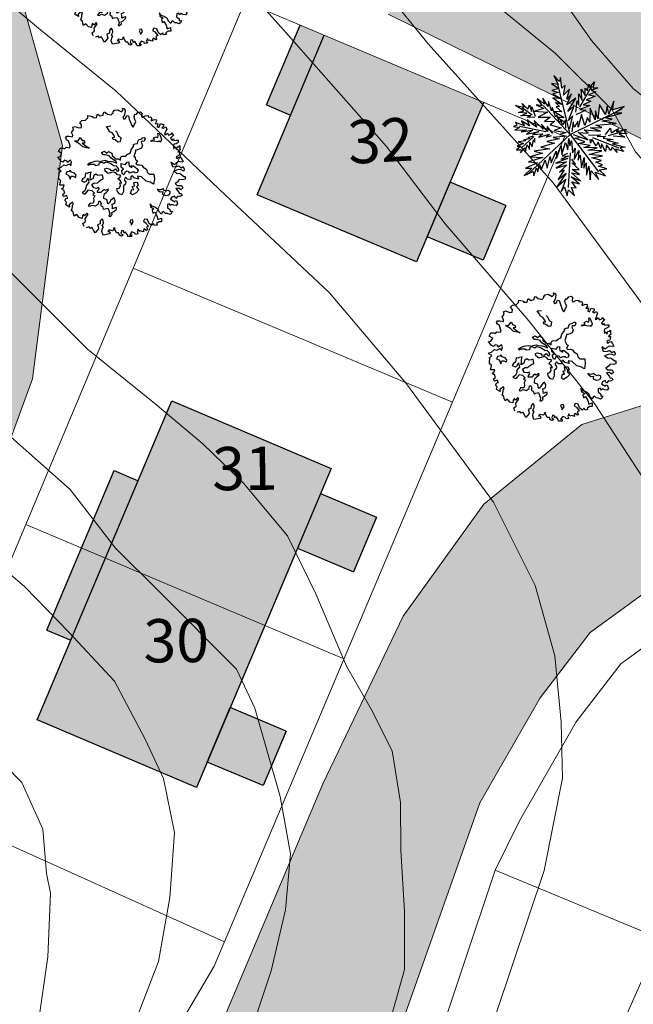
# Model space of a CAD drawing. Units: inches. Extents: x -1401 to 5536, y -232 to 249.
# Drawn here: x 5282 to 5303, y -1 to 33 of the extents above; entities that cross this region are included whole.
import ezdxf

# ---------------------------------------------------------------- set-up
doc = ezdxf.new("R2010")
doc.units = ezdxf.units.IN
doc.header["$MEASUREMENT"] = 0
for name, color, linetype in [('BLUE', 5, 'Continuous'), ('G1', 112, 'Continuous'), ('Text', 7, 'Continuous'), ('tree Ex.', 94, 'Continuous')]:
    doc.layers.add(name, color=color, linetype=linetype)
for name, color, linetype, lineweight in [('Builtup Area', 7, 'Continuous', 15), ('Builtup Area Hatch', 2, 'Continuous', 0), ('Contours', 252, 'Continuous', 20), ('Line', 7, 'Continuous', 20), ('Open Space', 61, 'Continuous', 20), ('Plot Line', 7, 'Continuous', 20), ('Road', 7, 'Continuous', 20), ('Road Hatch 1Layer4', 9, 'Continuous', 25)]:
    doc.layers.add(name, color=color, linetype=linetype, lineweight=lineweight)
doc.layers.get('0').off()
doc.styles.add('ATT', font='TXT')

# ---------------------------------------------------------------- blocks, each defined once
blk = doc.blocks.new('12PPLT15')
at = {"color": 0, "linetype": 'ByBlock'}
for p, q in [((0.013, -0.0012), (-0.0882, 0.4906)), ((0.1049, 0.2327), (0.218, 0.4157)), ((0.013, -0.0012), (-0.2114, 0.2607)), ((-0.3105, 0.1807), (-0.3944, 0.2454)), ((0.013, -0.0012), (0.4708, 0.2061)), ((-0.1975, 0.032), (-0.4236, 0.0866)), ((0.3437, -0.0201), (0.467, 0.0091)), ((-0.3042, -0.0061), (-0.4147, -0.1001)), ((0.013, -0.0012), (-0.3728, -0.3364)), ((0.013, -0.0012), (0.2446, -0.3326)), ((0.2053, -0.0328), (0.4288, -0.1319)), ((0.0058, -0.1586), (-0.0234, -0.4584))]:
    blk.add_line(p, q, dxfattribs=at)
for points in [[(0.0083, 0.0485), (0.0414, 0.1616), (0.002, 0.1222), (0.0566, 0.248), (-0.0005, 0.1997), (0.0731, 0.3128), (-0.0069, 0.2581), (0.035, 0.3522), (-0.0069, 0.3064), (0.021, 0.3941), (-0.0336, 0.342), (-0.0145, 0.4297), (-0.0463, 0.403), (-0.0526, 0.497), (-0.0628, 0.4614), (-0.1111, 0.516), (-0.0755, 0.436), (-0.1339, 0.4487), (-0.0717, 0.403), (-0.1339, 0.3877), (-0.0691, 0.3674), (-0.1263, 0.3585), (-0.0526, 0.3128), (-0.1263, 0.3229), (-0.0425, 0.2607), (-0.1047, 0.281), (-0.0717, 0.2454), (-0.1009, 0.2454), (-0.0526, 0.1997), (-0.12, 0.2035), (-0.0336, 0.1489), (-0.092, 0.1514), (-0.0399, 0.1133)], [(0.0693, 0.1908), (0.0833, 0.2899), (0.096, 0.2518), (0.0985, 0.3483), (0.1252, 0.2899), (0.1214, 0.3877), (0.1544, 0.3318), (0.157, 0.3966), (0.176, 0.3738), (0.19, 0.4297), (0.1989, 0.4068), (0.2383, 0.4487), (0.2243, 0.3966), (0.2662, 0.3941), (0.2091, 0.3738), (0.2472, 0.3611), (0.1824, 0.3382), (0.2446, 0.3229), (0.1608, 0.2963), (0.2027, 0.281), (0.1341, 0.2518), (0.1926, 0.2454), (0.1024, 0.2124), (0.1544, 0.2061), (0.0668, 0.1679)], [(-0.2889, 0.1578), (-0.3563, 0.1641), (-0.3232, 0.1768), (-0.4109, 0.1768), (-0.3563, 0.1972), (-0.4274, 0.2061), (-0.3817, 0.2188), (-0.4528, 0.2683), (-0.3791, 0.2518), (-0.3944, 0.2836), (-0.3461, 0.2327), (-0.3309, 0.2709), (-0.3169, 0.2124), (-0.3105, 0.2518), (-0.2851, 0.1705)], [(-0.0234, 0.0574), (-0.0234, 0.126), (-0.0501, 0.0866), (-0.0653, 0.126), (-0.0755, 0.1032), (-0.0984, 0.1743), (-0.1073, 0.1552), (-0.1365, 0.2391), (-0.1428, 0.2099), (-0.1657, 0.2937), (-0.1695, 0.248), (-0.214, 0.3229), (-0.2013, 0.2709), (-0.2622, 0.3191), (-0.2203, 0.2581), (-0.2724, 0.2683), (-0.2076, 0.2327), (-0.2889, 0.2124), (-0.1784, 0.1997), (-0.2597, 0.1616), (-0.153, 0.1578), (-0.2076, 0.1197), (-0.1174, 0.1197), (-0.1593, 0.0905), (-0.0653, 0.0612), (-0.1263, 0.0384), (-0.0209, 0.0193), (-0.078, 0.0028), (-0.0209, -0.0125), (-0.1365, -0.0201), (-0.0819, -0.0353), (-0.1911, -0.0544), (-0.1263, -0.0709), (-0.247, -0.1001), (-0.1695, -0.1166), (-0.3042, -0.1319), (-0.233, -0.1522), (-0.3436, -0.1814), (-0.233, -0.1903), (-0.3588, -0.2233), (-0.2788, -0.2361), (-0.3855, -0.278), (-0.3309, -0.278), (-0.4007, -0.339), (-0.3207, -0.3097), (-0.3169, -0.3453), (-0.2915, -0.278), (-0.2813, -0.3135), (-0.2622, -0.2488), (-0.247, -0.2907), (-0.214, -0.2132), (-0.1975, -0.2843), (-0.1695, -0.184), (-0.1619, -0.2386), (-0.1136, -0.1395), (-0.1136, -0.203), (-0.0691, -0.0938), (-0.0653, -0.1713), (-0.0298, -0.0684), (-0.0145, -0.1319), (-0.0005, -0.0353), (0.0058, -0.0976), (0.021, -0.0518), (0.0274, -0.1586), (0.0503, -0.1192), (0.0376, -0.217), (0.0833, -0.142), (0.0731, -0.2233), (0.0922, -0.1814), (0.0985, -0.2907), (0.1252, -0.203), (0.1189, -0.2945), (0.1405, -0.2488), (0.1405, -0.358), (0.1633, -0.2805), (0.1697, -0.3974), (0.1824, -0.3199), (0.2446, -0.3999), (0.2154, -0.3326), (0.3056, -0.3682), (0.251, -0.3135), (0.3183, -0.3097), (0.2472, -0.2843), (0.2827, -0.2716), (0.2243, -0.2488), (0.2739, -0.2361), (0.1926, -0.2094), (0.2866, -0.1941), (0.1697, -0.1776), (0.2802, -0.1522), (0.1608, -0.142), (0.2408, -0.123), (0.1252, -0.1166), (0.1824, -0.1001), (0.0795, -0.0811), (0.1379, -0.0684), (0.0503, -0.0328), (0.0896, -0.029)], [(0.0376, 0.0002), (0.1633, -0.0518), (0.0833, 0.0155), (0.1697, 0.0066), (0.1341, 0.0358), (0.2764, 0.0193), (0.19, 0.0511), (0.2891, 0.0511), (0.2383, 0.0714), (0.4149, 0.0803), (0.2891, 0.107), (0.3793, 0.1197), (0.3094, 0.1349), (0.467, 0.1679), (0.3958, 0.1705), (0.4898, 0.2264), (0.3895, 0.1997), (0.3996, 0.2747), (0.3539, 0.1641), (0.3412, 0.2327), (0.3247, 0.1616), (0.2764, 0.2518), (0.2573, 0.126), (0.2383, 0.1972), (0.2345, 0.1197), (0.1926, 0.2226), (0.1862, 0.0993), (0.1671, 0.1413), (0.1405, 0.0739), (0.1151, 0.1705), (0.0833, 0.0612), (0.0833, 0.1133), (0.0503, 0.0612), (0.0414, 0.1095), (0.0274, 0.0218)], [(-0.1365, 0.0155), (-0.1848, 0.0777), (-0.1848, 0.032), (-0.233, 0.0993), (-0.2203, 0.0549), (-0.2953, 0.1324), (-0.2788, 0.0739), (-0.3588, 0.1413), (-0.3372, 0.0866), (-0.4083, 0.1349), (-0.3817, 0.0905), (-0.4566, 0.1222), (-0.4465, 0.0968), (-0.4757, 0.0866), (-0.4236, 0.0777), (-0.4655, 0.0549), (-0.369, 0.0549), (-0.4109, 0.0384), (-0.3143, 0.0485), (-0.3664, 0.0155), (-0.2597, 0.0358), (-0.3143, 0.013), (-0.2241, 0.0155), (-0.2597, -0.0125), (-0.1657, 0.0091), (-0.1975, -0.0163), (-0.1492, -0.0036)], [(0.3183, -0.0099), (0.3641, 0.0422), (0.3666, 0.0002), (0.4314, 0.0358), (0.4149, 0.0091), (0.4987, 0.0295), (0.4835, 0.0028), (0.5063, -0.0099), (0.4352, -0.0099), (0.486, -0.0391), (0.3831, -0.029)], [(-0.3105, -0.0036), (-0.3563, -0.0163), (-0.3397, -0.0226), (-0.3944, -0.0328), (-0.3728, -0.0417), (-0.4401, -0.048), (-0.3944, -0.062), (-0.4503, -0.0836), (-0.421, -0.0874), (-0.4566, -0.1166), (-0.4147, -0.1166), (-0.4236, -0.142), (-0.3855, -0.1001), (-0.3791, -0.1319), (-0.3626, -0.0747), (-0.3436, -0.1166), (-0.3397, -0.0544), (-0.3207, -0.0938), (-0.308, -0.0353), (-0.2953, -0.0544), (-0.2953, -0.0201)], [(0.1697, -0.0125), (0.2739, -0.0125), (0.2446, -0.0264), (0.3183, -0.0264), (0.2955, -0.0417), (0.3831, -0.0582), (0.3285, -0.062), (0.425, -0.09), (0.3768, -0.0938), (0.4835, -0.1255), (0.4415, -0.1319), (0.4708, -0.1649), (0.3996, -0.142), (0.4123, -0.1713), (0.3704, -0.123), (0.3602, -0.1522), (0.3247, -0.1001), (0.312, -0.1586), (0.2802, -0.09), (0.2739, -0.1319), (0.251, -0.0747), (0.2345, -0.1065), (0.1989, -0.048), (0.1862, -0.0811), (0.1824, -0.0455)], [(-0.0171, -0.1649), (-0.0628, -0.1814), (-0.0107, -0.1878), (-0.078, -0.2094), (-0.0145, -0.2068), (-0.1238, -0.2449), (-0.0298, -0.2361), (-0.12, -0.2869), (-0.0272, -0.2615), (-0.092, -0.3224), (-0.0501, -0.3034), (-0.1073, -0.3847), (-0.0336, -0.3326), (-0.12, -0.4482), (-0.0399, -0.3847), (-0.0844, -0.4901), (-0.0526, -0.452), (-0.0336, -0.5295), (-0.0209, -0.4774), (0.0312, -0.5333), (0.0058, -0.4584), (0.0477, -0.4647), (0.0122, -0.4101), (0.0731, -0.4292), (0.0083, -0.3682), (0.0858, -0.4037), (0.0122, -0.3326), (0.0795, -0.3491), (0.0185, -0.3034), (0.0795, -0.3072), (0.0185, -0.2449), (0.0477, -0.2589), (0.0185, -0.2132)]]:
    blk.add_lwpolyline(points, dxfattribs=at)
at = {"color": 0, "linetype": 'ByBlock', "style": 'ATT'}
for tag, p, flags in [('ITEM', (-1, -3.75), 3), ('ROOM_NUMBER', (-1, -5.0833), 1)]:
    blk.add_attdef(tag, p, '', height=1, dxfattribs=dict(at, flags=flags))
blk = doc.blocks.new('TREE-2')
at = {"layer": 'G1'}
for p, q in [((4.981, 0.143), (5.142, 0.143)), ((5.069, 0.034), (4.981, 0.143)), ((4.981, -0.163), (5.069, 0.034)), ((5.142, 0.143), (5.214, 0.018)), ((5.214, 0.018), (5.251, -0.309)), ((6.142, -0.054), (6.231, 0.158)), ((6.231, 0.158), (6.412, 0.246)), ((6.412, 0.246), (6.557, 0.143)), ((6.557, 0.143), (6.557, 0.018)), ((6.557, 0.018), (6.593, -0.127)), ((6.682, -0.127), (6.842, 0.034)), ((6.842, 0.034), (7.055, 0.106)), ((7.055, 0.106), (7.091, 0.018)), ((7.091, 0.018), (7.179, 0.018)), ((7.179, 0.018), (7.288, 0.086)), ((7.288, 0.086), (7.397, -0.054)), ((3.654, -0.703), (3.674, -0.521)), ((3.674, -0.77), (3.654, -0.703)), ((3.674, -0.521), (3.783, -0.521)), ((3.783, -0.521), (3.96, -0.609)), ((3.96, -0.609), (4.281, -0.594)), ((4.281, -0.537), (4.369, -0.412)), ((4.281, -0.594), (4.281, -0.537)), ((4.354, -0.324), (4.405, -0.179)), ((4.369, -0.412), (4.354, -0.324)), ((4.405, -0.179), (4.639, -0.075)), ((4.639, -0.075), (4.981, -0.163)), ((5.251, -0.309), (5.194, -0.558)), ((5.194, -0.558), (5.302, -0.646)), ((5.302, -0.646), (5.411, -0.573)), ((5.411, -0.573), (5.448, -0.324)), ((5.448, -0.324), (5.588, -0.309)), ((5.588, -0.309), (5.712, -0.537)), ((5.712, -0.537), (6.039, -0.967)), ((6.018, -0.252), (6.039, -0.039)), ((6.127, -0.449), (6.018, -0.252)), ((6.039, -0.039), (6.142, -0.054)), ((6.267, -0.594), (6.127, -0.449)), ((6.163, -1.076), (6.267, -0.594)), ((6.593, -0.127), (6.682, -0.127)), ((7.397, -0.054), (7.376, -0.2)), ((7.376, -0.2), (7.449, -0.179)), ((7.449, -0.179), (7.646, -0.054)), ((7.646, -0.054), (7.77, -0.039)), ((7.807, -0.2), (7.755, -0.376)), ((7.755, -0.376), (7.952, -0.272)), ((7.77, -0.039), (7.807, -0.2)), ((7.952, -0.272), (7.967, -0.537)), ((7.967, -0.537), (8.113, -0.558)), ((8.113, -0.558), (8.149, -0.376)), ((8.149, -0.236), (8.346, -0.252)), ((8.149, -0.376), (8.149, -0.236)), ((8.346, -0.252), (8.398, -0.215)), ((8.434, -0.376), (8.346, -0.521)), ((8.346, -0.521), (8.486, -0.521)), ((8.398, -0.215), (8.434, -0.376)), ((8.486, -0.521), (8.631, -0.376)), ((8.631, -0.376), (8.74, -0.521)), ((8.74, -0.521), (8.704, -0.666)), ((8.704, -0.666), (8.704, -0.807)), ((9.17, -0.827), (9.222, -0.703)), ((9.222, -0.703), (9.274, -0.807)), ((2.171, -1.631), (2.44, -1.507)), ((2.44, -1.507), (2.565, -1.31)), ((2.529, -1.128), (2.923, -1.092)), ((2.565, -1.31), (2.529, -1.128)), ((2.923, -1.092), (2.938, -1.164)), ((2.938, -1.164), (3.208, -1.113)), ((3.192, -0.864), (3.244, -0.827)), ((3.208, -1.004), (3.192, -0.864)), ((3.208, -1.113), (3.208, -1.004)), ((3.244, -0.827), (3.26, -0.827)), ((3.26, -0.827), (3.457, -0.895)), ((3.457, -0.895), (3.674, -0.77)), ((4.139, -1.558), (4.461, -1.433)), ((6.039, -0.967), (6.163, -1.076)), ((7.916, -1.451), (8.078, -1.323)), ((8.023, -1.558), (7.916, -1.451)), ((8.078, -1.323), (8.239, -1.342)), ((8.166, -1.022), (8.258, -1.022)), ((8.239, -1.18), (8.166, -1.022)), ((8.239, -1.342), (8.239, -1.18)), ((8.258, -1.022), (8.382, -1.147)), ((8.382, -1.147), (8.544, -1.397)), ((8.544, -1.397), (8.526, -1.628)), ((8.704, -0.807), (8.683, -0.988)), ((8.683, -0.988), (8.813, -0.952)), ((8.813, -0.952), (8.88, -0.807)), ((8.88, -0.807), (9.01, -0.952)), ((9.01, -0.952), (9.17, -0.827)), ((9.31, -0.967), (9.222, -1.128)), ((9.222, -1.128), (9.383, -1.258)), ((9.274, -0.807), (9.398, -0.807)), ((9.398, -0.807), (9.31, -0.967)), ((9.383, -1.258), (9.456, -1.113)), ((9.456, -1.113), (9.507, -1.237)), ((9.507, -1.237), (9.668, -1.164)), ((9.741, -1.434), (9.595, -1.507)), ((9.595, -1.507), (9.595, -1.668)), ((9.668, -1.164), (9.829, -1.128)), ((9.865, -1.289), (9.741, -1.434)), ((9.829, -1.128), (9.865, -1.289)), ((10.026, -1.595), (10.062, -1.486)), ((10.062, -1.486), (10.119, -1.683)), ((1.616, -2.311), (1.777, -2.202)), ((1.777, -2.202), (2.083, -2.238)), ((2.062, -1.813), (2.171, -1.631)), ((2.243, -1.953), (2.062, -1.813)), ((2.083, -2.238), (2.28, -2.171)), ((2.28, -2.171), (2.243, -1.953)), ((4.3, -1.683), (4.139, -1.558)), ((4.498, -1.896), (4.3, -1.683)), ((4.711, -1.933), (4.498, -1.896)), ((4.909, -2.095), (4.711, -1.933)), ((4.836, -2.256), (4.979, -2.201)), ((4.909, -2.399), (4.836, -2.256)), ((4.909, -1.72), (5.053, -1.79)), ((4.979, -2.201), (4.909, -2.095)), ((5.053, -1.79), (5.251, -2.04)), ((5.251, -2.04), (5.446, -2.095)), ((5.446, -2.095), (5.482, -2.436)), ((6.558, -2.378), (6.664, -2.271)), ((6.664, -2.271), (6.826, -2.201)), ((6.826, -2.04), (6.844, -1.896)), ((6.826, -2.201), (6.826, -2.04)), ((6.844, -1.896), (7.094, -1.753)), ((7.079, -1.68), (7.222, -1.61)), ((7.094, -1.753), (7.079, -1.68)), ((7.094, -1.966), (7.079, -2.058)), ((7.079, -2.058), (7.13, -2.11)), ((7.292, -1.896), (7.094, -1.966)), ((7.13, -2.11), (7.237, -2.235)), ((7.222, -1.61), (7.31, -1.698)), ((7.237, -2.235), (7.222, -2.488)), ((7.31, -1.698), (7.292, -1.896)), ((7.791, -1.79), (7.828, -1.665)), ((8.041, -1.683), (7.791, -1.79)), ((7.828, -1.665), (8.023, -1.558)), ((8.291, -1.665), (8.041, -1.683)), ((8.434, -1.595), (8.291, -1.665)), ((8.526, -1.628), (8.434, -1.595)), ((9.595, -1.668), (9.668, -1.865)), ((9.668, -1.865), (9.741, -1.719)), ((9.741, -1.719), (9.886, -1.865)), ((9.886, -1.647), (10.026, -1.595)), ((9.886, -1.865), (9.886, -1.647)), ((10.062, -1.917), (10.047, -2.025)), ((10.047, -2.025), (10.187, -1.974)), ((10.171, -1.813), (10.062, -1.917)), ((10.207, -2.259), (10.098, -2.331)), ((10.119, -1.683), (10.171, -1.813)), ((10.187, -1.974), (10.207, -2.15)), ((10.207, -2.15), (10.207, -2.259)), ((1.367, -3.115), (1.528, -3.063)), ((1.528, -3.063), (1.813, -3.047)), ((1.725, -2.492), (1.616, -2.311)), ((1.632, -2.741), (1.725, -2.492)), ((1.792, -2.902), (1.632, -2.741)), ((1.813, -3.047), (1.792, -2.902)), ((2.295, -3.222), (2.402, -2.936)), ((2.402, -2.936), (2.6, -3.116)), ((5.071, -2.399), (4.909, -2.399)), ((5.321, -2.506), (5.071, -2.399)), ((5.482, -2.436), (5.321, -2.506)), ((6.487, -2.808), (6.539, -2.646)), ((6.487, -3.094), (6.487, -2.808)), ((6.539, -2.646), (6.612, -2.451)), ((6.612, -2.451), (6.558, -2.378)), ((6.969, -2.683), (6.826, -2.738)), ((6.826, -2.738), (6.844, -2.863)), ((6.844, -3.042), (6.826, -3.219)), ((6.844, -2.863), (6.844, -3.042)), ((7.079, -2.613), (6.969, -2.683)), ((7.222, -2.488), (7.079, -2.613)), ((9.741, -2.938), (9.938, -3.224)), ((10.047, -3.047), (9.741, -2.938)), ((10.098, -2.331), (10.01, -2.42)), ((10.01, -2.42), (10.098, -2.529)), ((10.15, -2.886), (10.047, -3.047)), ((10.098, -2.529), (10.207, -2.42)), ((10.295, -2.726), (10.15, -2.886)), ((10.207, -2.42), (10.316, -2.347)), ((10.207, -3.172), (10.404, -3.047)), ((10.581, -2.689), (10.295, -2.726)), ((10.316, -2.347), (10.492, -2.472)), ((10.404, -3.047), (10.638, -3.151)), ((10.492, -2.472), (10.653, -2.632)), ((10.653, -2.632), (10.581, -2.689)), ((10.638, -3.151), (10.762, -3.011)), ((10.762, -3.011), (10.887, -3.172)), ((1.31, -3.26), (1.367, -3.115)), ((1.419, -3.384), (1.31, -3.26)), ((1.595, -3.441), (1.419, -3.384)), ((1.756, -3.69), (1.595, -3.441)), ((1.829, -3.799), (1.756, -3.69)), ((1.792, -3.924), (1.829, -3.799)), ((2.046, -3.314), (2.295, -3.222)), ((2.493, -3.439), (2.046, -3.314)), ((2.78, -3.582), (2.493, -3.439)), ((2.6, -3.116), (2.743, -3.079)), ((2.85, -3.259), (2.67, -3.329)), ((2.67, -3.329), (3.03, -3.472)), ((2.743, -3.079), (2.85, -3.259)), ((3.066, -3.582), (2.78, -3.582)), ((3.03, -3.472), (3.316, -3.545)), ((3.316, -3.545), (3.066, -3.582)), ((4.321, -3.634), (4.498, -3.472)), ((4.516, -3.759), (4.321, -3.634)), ((4.498, -3.472), (4.714, -3.561)), ((4.641, -3.722), (4.516, -3.759)), ((4.964, -3.722), (4.641, -3.722)), ((4.714, -3.561), (4.821, -3.399)), ((4.821, -3.399), (5.089, -3.472)), ((5.144, -3.865), (4.964, -3.722)), ((5.089, -3.472), (5.162, -3.634)), ((5.162, -3.634), (5.412, -3.759)), ((5.412, -3.759), (5.467, -3.829)), ((5.467, -3.829), (5.68, -3.759)), ((5.68, -3.759), (5.896, -3.81)), ((5.842, -3.615), (5.915, -3.49)), ((5.896, -3.81), (5.842, -3.615)), ((5.915, -3.49), (6.201, -3.399)), ((6.201, -3.399), (6.308, -3.219)), ((6.308, -3.219), (6.487, -3.094)), ((6.36, -4.045), (6.448, -3.832)), ((6.448, -3.832), (6.558, -3.777)), ((6.558, -3.777), (6.591, -3.92)), ((6.826, -3.219), (6.951, -3.347)), ((6.951, -3.347), (7.005, -3.472)), ((7.005, -3.472), (7.185, -3.506)), ((7.185, -3.506), (7.112, -3.759)), ((7.112, -3.759), (7.237, -3.829)), ((7.237, -3.829), (7.435, -3.759)), ((7.435, -3.759), (7.615, -3.759)), ((7.615, -3.759), (7.74, -3.884)), ((9.938, -3.224), (10.207, -3.172)), ((10.456, -3.333), (10.135, -3.545)), ((10.135, -3.545), (10.456, -3.654)), ((10.674, -3.296), (10.456, -3.333)), ((10.456, -3.654), (10.638, -3.582)), ((10.638, -3.582), (11.011, -3.727)), ((10.887, -3.333), (10.674, -3.296)), ((10.887, -3.172), (10.887, -3.333)), ((11.011, -3.727), (11.099, -3.706)), ((11.099, -3.706), (11.156, -3.924)), ((1.041, -4.443), (1.098, -4.157)), ((1.346, -4.515), (1.041, -4.443)), ((1.098, -4.157), (1.331, -4.085)), ((1.274, -4.78), (1.346, -4.515)), ((1.331, -4.085), (1.455, -4.121)), ((1.455, -4.121), (1.528, -3.96)), ((1.528, -3.96), (1.792, -3.924)), ((3.514, -4.795), (3.694, -4.6)), ((3.694, -4.6), (3.874, -4.493)), ((3.874, -4.493), (3.98, -4.42)), ((3.98, -4.42), (4.212, -4.332)), ((4.212, -4.332), (4.483, -4.313)), ((4.516, -4.365), (4.34, -4.475)), ((4.34, -4.475), (4.355, -4.652)), ((4.483, -4.313), (4.535, -4.24)), ((4.733, -4.402), (4.516, -4.365)), ((4.535, -4.24), (4.751, -4.133)), ((4.839, -4.277), (4.733, -4.402)), ((4.751, -4.133), (4.928, -4.152)), ((5.144, -4.258), (4.839, -4.277)), ((4.928, -4.152), (5.232, -4.097)), ((5.375, -3.935), (5.144, -3.865)), ((5.43, -4.35), (5.144, -4.258)), ((5.232, -4.097), (5.412, -4.079)), ((5.592, -4.009), (5.375, -3.935)), ((5.412, -4.079), (5.68, -4.115)), ((5.555, -4.402), (5.43, -4.35)), ((5.717, -4.332), (5.555, -4.402)), ((5.68, -4.115), (5.592, -4.009)), ((5.592, -4.706), (5.698, -4.582)), ((5.698, -4.582), (5.86, -4.706)), ((5.86, -4.438), (5.717, -4.332)), ((5.967, -4.527), (5.86, -4.438)), ((5.985, -4.652), (5.967, -4.527)), ((6.018, -4.045), (6.36, -4.045)), ((6.091, -4.316), (6.018, -4.045)), ((6.305, -4.441), (6.091, -4.316)), ((6.198, -4.548), (6.305, -4.441)), ((6.286, -4.78), (6.198, -4.548)), ((6.591, -4.511), (6.484, -4.655)), ((6.591, -3.92), (6.664, -4.082)), ((6.789, -4.511), (6.591, -4.511)), ((6.664, -4.082), (6.914, -4.137)), ((6.826, -4.618), (6.789, -4.511)), ((6.826, -4.03), (6.987, -3.975)), ((6.914, -4.137), (6.826, -4.03)), ((7.021, -4.475), (6.826, -4.618)), ((6.987, -3.975), (7.289, -4.118)), ((7.219, -4.423), (7.021, -4.475)), ((7.273, -4.493), (7.219, -4.423)), ((7.417, -4.405), (7.273, -4.493)), ((7.289, -4.118), (7.432, -4.243)), ((7.432, -4.243), (7.417, -4.405)), ((7.74, -3.884), (8.044, -3.954)), ((8.044, -3.954), (8.151, -4.17)), ((8.151, -4.17), (8.331, -4.277)), ((8.331, -4.277), (8.705, -4.188)), ((8.705, -4.188), (8.849, -4.527)), ((8.849, -4.527), (8.885, -4.941)), ((10.653, -4.261), (10.492, -4.443)), ((10.492, -4.443), (10.674, -4.551)), ((10.726, -4.064), (10.653, -4.261)), ((10.674, -4.551), (11.011, -4.458)), ((10.959, -4.028), (10.726, -4.064)), ((11.156, -3.924), (10.959, -4.028)), ((11.011, -4.458), (11.156, -4.619)), ((1.113, -4.889), (1.274, -4.78)), ((1.346, -5.034), (1.113, -4.889)), ((1.419, -5.107), (1.346, -5.034)), ((1.595, -5.138), (1.419, -5.107)), ((1.543, -5.604), (1.725, -5.335)), ((1.668, -4.977), (1.595, -5.138)), ((1.886, -4.977), (1.668, -4.977)), ((1.725, -5.335), (1.901, -5.335)), ((1.953, -5.086), (1.886, -4.977)), ((1.901, -5.335), (2.135, -5.138)), ((2.135, -4.837), (1.953, -5.086)), ((2.259, -4.977), (2.135, -4.837)), ((2.135, -5.138), (2.259, -5.267)), ((2.259, -5.267), (2.259, -4.977)), ((3.587, -4.886), (3.514, -4.795)), ((3.675, -4.78), (3.587, -4.886)), ((3.998, -4.688), (3.675, -4.78)), ((3.944, -5.319), (3.746, -5.426)), ((3.944, -5.514), (3.944, -5.319)), ((4.142, -4.743), (3.998, -4.688)), ((4.355, -4.652), (4.142, -4.743)), ((4.337, -5.371), (4.193, -5.551)), ((4.516, -5.444), (4.337, -5.371)), ((4.693, -5.353), (4.516, -5.444)), ((4.821, -5.283), (4.693, -5.353)), ((4.891, -5.407), (4.821, -5.283)), ((4.894, -4.795), (5.001, -4.706)), ((4.964, -4.956), (4.894, -4.795)), ((5.232, -5.084), (4.964, -4.956)), ((5.001, -4.706), (5.269, -4.706)), ((5.467, -4.941), (5.232, -5.084)), ((5.269, -4.706), (5.394, -4.795)), ((5.394, -4.795), (5.592, -4.706)), ((5.628, -4.85), (5.467, -4.941)), ((5.842, -4.886), (5.628, -4.85)), ((5.967, -4.993), (5.842, -4.886)), ((5.86, -4.706), (5.985, -4.652)), ((6.165, -4.956), (5.967, -4.993)), ((6.091, -5.279), (6.201, -5.118)), ((6.326, -5.371), (6.091, -5.279)), ((6.253, -4.993), (6.165, -4.956)), ((6.201, -5.118), (6.253, -4.993)), ((6.448, -4.853), (6.286, -4.78)), ((6.451, -5.514), (6.326, -5.371)), ((6.484, -4.655), (6.448, -4.853)), ((6.631, -4.993), (6.576, -5.209)), ((6.576, -5.209), (6.737, -5.353)), ((6.826, -5.1), (6.631, -4.993)), ((6.737, -5.353), (6.774, -5.529)), ((7.06, -5.048), (6.826, -5.1)), ((7.112, -4.743), (7.024, -4.868)), ((7.024, -4.868), (7.06, -5.048)), ((7.292, -4.868), (7.112, -4.743)), ((7.633, -4.868), (7.292, -4.868)), ((7.362, -5.209), (7.593, -5.121)), ((7.468, -5.462), (7.362, -5.209)), ((7.828, -4.636), (7.508, -4.67)), ((7.508, -4.67), (7.633, -4.868)), ((7.593, -5.121), (7.755, -5.337)), ((7.755, -5.337), (7.648, -5.481)), ((8.258, -4.868), (7.828, -4.636)), ((8.58, -4.868), (8.258, -4.868)), ((8.885, -4.941), (8.58, -4.868)), ((9.366, -5.337), (9.26, -5.209)), ((9.26, -5.209), (9.366, -5.228)), ((9.366, -5.228), (9.528, -5.194)), ((9.546, -5.407), (9.366, -5.337)), ((9.528, -5.194), (9.689, -5.084)), ((9.759, -5.319), (9.546, -5.407)), ((9.689, -5.084), (9.726, -5.158)), ((9.726, -5.158), (9.958, -5.194)), ((9.759, -5.444), (9.759, -5.319)), ((9.958, -5.194), (10.082, -5.103)), ((10.082, -5.103), (10.244, -5.139)), ((10.244, -5.139), (10.28, -5.283)), ((10.28, -5.283), (10.244, -5.462)), ((10.871, -4.712), (10.638, -4.8)), ((10.638, -4.8), (10.902, -4.998)), ((10.959, -5.355), (10.85, -5.568)), ((11.047, -4.8), (10.871, -4.712)), ((10.902, -4.998), (11.032, -5.122)), ((11.12, -5.335), (10.959, -5.355)), ((11.032, -5.122), (11.156, -5.07)), ((11.156, -4.619), (11.047, -4.8)), ((11.265, -5.195), (11.12, -5.335)), ((11.156, -5.07), (11.265, -5.195)), ((1.346, -5.713), (1.543, -5.604)), ((1.435, -5.786), (1.346, -5.713)), ((1.632, -5.838), (1.435, -5.786)), ((1.492, -6.071), (1.528, -6.035)), ((1.543, -6.108), (1.492, -6.071)), ((1.528, -6.035), (1.632, -5.838)), ((1.595, -6.393), (1.543, -6.108)), ((2.082, -5.801), (2.064, -5.999)), ((2.064, -5.999), (2.277, -6.017)), ((2.259, -5.731), (2.082, -5.801)), ((2.314, -5.606), (2.259, -5.731)), ((2.277, -6.017), (2.493, -6.285)), ((2.457, -5.731), (2.314, -5.606)), ((2.688, -5.749), (2.457, -5.731)), ((2.493, -6.285), (2.512, -6.035)), ((2.512, -6.035), (2.655, -5.999)), ((2.655, -5.999), (2.868, -6.035)), ((2.868, -5.856), (2.688, -5.749)), ((2.868, -6.035), (2.868, -5.856)), ((3.441, -5.999), (3.371, -6.179)), ((3.566, -5.856), (3.441, -5.999)), ((3.691, -5.496), (3.514, -5.514)), ((3.514, -5.514), (3.566, -5.856)), ((3.621, -6.212), (3.764, -6.087)), ((3.746, -5.426), (3.691, -5.496)), ((3.764, -6.087), (3.8, -5.856)), ((3.8, -5.856), (3.962, -6.124)), ((3.962, -6.124), (3.834, -6.447)), ((3.977, -5.639), (3.944, -5.514)), ((4.032, -5.944), (3.977, -5.639)), ((4.212, -5.767), (4.032, -5.944)), ((4.193, -5.551), (4.212, -5.767)), ((4.23, -6.249), (4.391, -6.069)), ((4.391, -6.069), (4.605, -6.017)), ((4.605, -6.017), (4.693, -5.856)), ((4.693, -5.856), (4.821, -5.694)), ((4.821, -5.694), (4.964, -5.587)), ((4.964, -5.587), (4.891, -5.407)), ((6.216, -6.032), (6.36, -5.944)), ((6.308, -6.23), (6.216, -6.032)), ((6.308, -5.548), (6.451, -5.514)), ((6.414, -5.746), (6.308, -5.548)), ((6.36, -5.944), (6.414, -5.746)), ((6.774, -5.529), (6.649, -5.691)), ((6.649, -5.691), (6.701, -5.889)), ((6.701, -5.889), (6.774, -6.121)), ((6.774, -6.121), (6.701, -6.407)), ((7.325, -5.551), (7.468, -5.462)), ((7.505, -5.767), (7.325, -5.551)), ((7.344, -5.801), (7.505, -5.767)), ((7.344, -6.124), (7.344, -5.801)), ((7.523, -6.179), (7.344, -6.124)), ((7.755, -5.944), (7.523, -6.179)), ((7.648, -5.481), (7.718, -5.569)), ((7.718, -5.569), (7.898, -5.676)), ((7.898, -5.676), (7.755, -5.944)), ((9.796, -5.532), (9.759, -5.444)), ((9.833, -5.551), (9.796, -5.532)), ((10.064, -5.569), (9.833, -5.551)), ((10.244, -5.462), (10.064, -5.569)), ((10.492, -6.087), (10.347, -6.18)), ((10.529, -5.553), (10.477, -5.729)), ((10.477, -5.729), (10.85, -5.822)), ((10.581, -6.217), (10.492, -6.087)), ((10.705, -5.407), (10.529, -5.553)), ((10.674, -6.087), (10.581, -6.217)), ((10.835, -6.108), (10.674, -6.087)), ((10.85, -5.568), (10.705, -5.407)), ((10.762, -5.822), (10.938, -5.693)), ((10.85, -5.822), (10.762, -5.822)), ((11.032, -6.087), (10.835, -6.108)), ((10.938, -5.693), (11.099, -5.926)), ((11.099, -5.926), (11.032, -6.087)), ((1.616, -6.481), (1.595, -6.393)), ((1.725, -6.554), (1.616, -6.481)), ((1.829, -6.59), (1.725, -6.554)), ((1.829, -6.772), (1.829, -6.59)), ((1.829, -6.948), (1.829, -6.772)), ((2.171, -6.86), (1.829, -6.948)), ((2.15, -7.093), (2.171, -6.86)), ((3.371, -6.179), (3.621, -6.212)), ((3.834, -6.858), (3.675, -7.056)), ((3.834, -6.447), (3.87, -6.627)), ((3.87, -6.627), (3.834, -6.858)), ((3.977, -6.983), (4.105, -6.715)), ((4.105, -6.715), (4.355, -6.697)), ((4.443, -6.447), (4.23, -6.249)), ((4.355, -6.697), (4.605, -6.84)), ((4.678, -6.429), (4.443, -6.447)), ((4.605, -6.84), (4.516, -6.983)), ((4.803, -6.322), (4.678, -6.429)), ((4.891, -6.447), (4.803, -6.322)), ((4.803, -6.59), (4.891, -6.447)), ((4.821, -6.733), (4.803, -6.59)), ((5.089, -6.66), (4.821, -6.733)), ((5.177, -6.483), (5.089, -6.66)), ((5.284, -6.355), (5.177, -6.483)), ((5.394, -6.41), (5.284, -6.355)), ((5.375, -6.678), (5.5, -6.499)), ((5.394, -6.895), (5.375, -6.678)), ((5.552, -6.249), (5.394, -6.41)), ((5.427, -7.056), (5.394, -6.895)), ((5.5, -6.499), (5.607, -6.322)), ((5.607, -6.322), (5.552, -6.249)), ((6.091, -6.877), (5.982, -7.056)), ((6.161, -6.77), (6.091, -6.877)), ((6.323, -6.983), (6.161, -6.77)), ((6.503, -6.374), (6.308, -6.23)), ((6.701, -6.407), (6.503, -6.374)), ((9.025, -6.481), (9.113, -6.714)), ((9.222, -6.626), (9.025, -6.481)), ((9.113, -6.714), (9.419, -6.787)), ((9.456, -6.642), (9.222, -6.626)), ((9.419, -6.787), (9.31, -6.932)), ((9.725, -6.735), (9.456, -6.642)), ((9.901, -6.932), (9.725, -6.735)), ((10.119, -6.896), (10.098, -7.036)), ((10.207, -6.803), (10.119, -6.896)), ((10.384, -6.896), (10.207, -6.803)), ((10.347, -6.18), (10.404, -6.408)), ((10.544, -6.86), (10.384, -6.896)), ((10.404, -6.408), (10.638, -6.517)), ((10.726, -6.896), (10.544, -6.86)), ((10.638, -6.517), (10.689, -6.663)), ((10.689, -6.663), (10.835, -6.59)), ((10.814, -6.803), (10.726, -6.896)), ((10.835, -6.59), (10.814, -6.803)), ((2.046, -7.145), (2.15, -7.093)), ((2.135, -7.254), (2.046, -7.145)), ((2.243, -7.233), (2.135, -7.254)), ((2.383, -7.451), (2.243, -7.233)), ((2.243, -7.575), (2.383, -7.451)), ((2.347, -7.716), (2.243, -7.575)), ((2.544, -7.591), (2.368, -7.716)), ((2.705, -7.752), (2.544, -7.591)), ((3.675, -7.056), (3.889, -7.108)), ((3.889, -7.108), (3.977, -6.983)), ((4.711, -7.629), (4.48, -7.699)), ((4.516, -6.983), (4.693, -7.02)), ((4.693, -7.02), (4.641, -7.233)), ((4.641, -7.233), (4.73, -7.431)), ((4.73, -7.431), (4.711, -7.629)), ((4.946, -7.773), (5.123, -7.556)), ((5.107, -7.358), (5.214, -7.325)), ((5.123, -7.556), (5.107, -7.358)), ((5.214, -7.325), (5.321, -7.468)), ((5.321, -7.468), (5.321, -7.645)), ((5.321, -7.645), (5.482, -7.681)), ((5.695, -7.072), (5.427, -7.056)), ((5.482, -7.681), (5.607, -7.861)), ((5.787, -7.288), (5.695, -7.072)), ((5.732, -7.788), (5.93, -7.681)), ((5.875, -7.358), (5.787, -7.288)), ((5.967, -7.215), (5.875, -7.358)), ((5.93, -7.681), (6.055, -7.843)), ((5.982, -7.056), (5.967, -7.215)), ((6.18, -7.306), (6.36, -7.181)), ((6.253, -7.501), (6.18, -7.306)), ((6.305, -7.645), (6.253, -7.501)), ((6.448, -7.52), (6.305, -7.645)), ((6.36, -7.181), (6.323, -6.983)), ((6.573, -7.468), (6.448, -7.52)), ((6.448, -7.824), (6.591, -7.593)), ((6.591, -7.593), (6.573, -7.468)), ((9.31, -6.932), (9.419, -7.145)), ((9.419, -7.145), (9.544, -7.02)), ((9.544, -7.02), (9.793, -7.269)), ((9.793, -7.269), (9.938, -7.518)), ((10.098, -7.036), (9.901, -6.932)), ((10.083, -7.664), (9.901, -7.845)), ((9.938, -7.518), (10.171, -7.342)), ((10.259, -7.627), (10.083, -7.664)), ((10.171, -7.342), (10.259, -7.627)), ((2.368, -7.716), (2.347, -7.716)), ((2.529, -8.006), (2.58, -7.809)), ((2.689, -8.094), (2.529, -8.006)), ((2.58, -7.809), (2.705, -7.752)), ((2.689, -8.307), (2.689, -8.094)), ((3.011, -8.4), (2.689, -8.307)), ((3.156, -7.97), (2.938, -8.239)), ((2.938, -8.239), (3.011, -8.4)), ((3.26, -8.094), (3.156, -7.97)), ((3.208, -8.146), (3.26, -8.094)), ((3.229, -8.271), (3.208, -8.146)), ((3.26, -8.504), (3.229, -8.271)), ((4.48, -7.699), (4.407, -7.916)), ((4.407, -7.916), (4.55, -7.916)), ((4.55, -7.916), (4.693, -7.773)), ((4.693, -7.773), (4.946, -7.773)), ((5.607, -7.861), (5.732, -7.788)), ((6.055, -7.843), (6.198, -8.059)), ((6.198, -8.059), (6.18, -8.272)), ((6.18, -8.272), (6.286, -8.254)), ((6.286, -8.254), (6.396, -8.074)), ((6.323, -7.931), (6.448, -7.824)), ((6.396, -8.074), (6.323, -7.931)), ((7.88, -8.129), (7.861, -8.254)), ((7.861, -8.254), (7.989, -8.361)), ((8.023, -8.074), (7.88, -8.129)), ((7.989, -8.361), (8.041, -8.489)), ((8.133, -8.218), (8.023, -8.074)), ((8.041, -8.489), (8.133, -8.218)), ((8.916, -7.752), (8.88, -7.949)), ((8.88, -7.949), (9.077, -8.006)), ((9.15, -7.736), (8.916, -7.752)), ((9.077, -8.006), (9.367, -8.219)), ((9.331, -7.985), (9.15, -7.736)), ((9.367, -8.219), (9.238, -8.328)), ((9.238, -8.328), (9.347, -8.488)), ((9.58, -8.094), (9.331, -7.985)), ((9.689, -7.913), (9.58, -8.094)), ((9.793, -8.042), (9.689, -7.913)), ((9.99, -7.949), (9.793, -8.042)), ((9.901, -7.845), (9.99, -7.949)), ((3.208, -8.613), (3.26, -8.504)), ((3.389, -8.685), (3.208, -8.613)), ((3.457, -8.826), (3.389, -8.685)), ((3.566, -8.986), (3.457, -8.826)), ((3.711, -8.81), (3.566, -8.986)), ((3.96, -8.986), (3.711, -8.81)), ((4.208, -8.986), (3.96, -8.986)), ((4.229, -8.628), (4.172, -8.758)), ((4.172, -8.758), (4.208, -8.986)), ((4.338, -8.737), (4.229, -8.628)), ((4.463, -8.488), (4.338, -8.737)), ((4.369, -9.349), (4.514, -9.152)), ((4.426, -8.955), (4.514, -8.737)), ((4.514, -9.152), (4.426, -8.955)), ((4.566, -8.577), (4.463, -8.488)), ((4.514, -8.737), (4.566, -8.577)), ((5.676, -9.023), (5.499, -9.168)), ((5.499, -9.168), (5.572, -9.277)), ((5.712, -8.613), (5.624, -8.81)), ((5.624, -8.81), (5.676, -9.023)), ((5.842, -8.722), (5.712, -8.613)), ((5.909, -8.898), (5.842, -8.722)), ((5.857, -9.116), (5.909, -8.898)), ((6.002, -9.22), (5.857, -9.116)), ((5.945, -9.329), (6.002, -9.22)), ((6.879, -9.023), (6.733, -9.292)), ((6.77, -9.059), (6.879, -9.023)), ((6.967, -9.22), (6.77, -9.059)), ((7.091, -9.381), (6.967, -9.22)), ((7.573, -9.08), (7.433, -9.095)), ((7.433, -9.095), (7.433, -9.313)), ((7.667, -9.24), (7.573, -9.08)), ((7.755, -9.132), (7.667, -9.24)), ((7.952, -9.292), (7.755, -9.132)), ((8.237, -8.986), (8.128, -9.24)), ((8.128, -9.24), (8.258, -9.22)), ((8.47, -9.007), (8.237, -8.986)), ((8.258, -9.22), (8.289, -9.349)), ((8.543, -9.095), (8.47, -9.007)), ((8.74, -9.007), (8.543, -9.095)), ((8.652, -8.649), (8.616, -8.883)), ((8.616, -8.883), (8.74, -9.007)), ((8.776, -8.81), (8.652, -8.649)), ((8.844, -8.737), (8.776, -8.81)), ((8.989, -8.737), (8.844, -8.737)), ((9.113, -8.737), (8.989, -8.737)), ((9.077, -8.504), (9.061, -8.613)), ((9.061, -8.613), (9.113, -8.737)), ((9.31, -8.577), (9.077, -8.504)), ((9.347, -8.488), (9.31, -8.577)), ((4.514, -9.562), (4.369, -9.349)), ((4.908, -9.474), (4.696, -9.614)), ((5.033, -9.578), (4.908, -9.474)), ((5.157, -9.474), (5.033, -9.578)), ((5.302, -9.635), (5.157, -9.474)), ((5.479, -9.811), (5.302, -9.635)), ((5.645, -9.438), (5.479, -9.811)), ((5.572, -9.277), (5.645, -9.438)), ((5.966, -9.578), (5.945, -9.329)), ((6.127, -9.811), (5.966, -9.578)), ((6.573, -9.598), (6.127, -9.811)), ((6.485, -9.292), (6.412, -9.438)), ((6.412, -9.438), (6.536, -9.401)), ((6.733, -9.292), (6.485, -9.292)), ((6.536, -9.401), (6.625, -9.526)), ((6.625, -9.526), (6.573, -9.598)), ((7.252, -9.329), (7.091, -9.381)), ((7.361, -9.489), (7.252, -9.329)), ((7.522, -9.51), (7.361, -9.489)), ((7.433, -9.313), (7.63, -9.401)), ((7.63, -9.401), (7.522, -9.51)), ((8.024, -9.417), (7.952, -9.292)), ((8.289, -9.349), (8.024, -9.417))]:
    blk.add_line(p, q, dxfattribs=at)

msp = doc.modelspace()

# ---------------------------------------------------------------- hatches: boundary and pattern name
at = {"layer": 'Builtup Area Hatch', "lineweight": 30}
for points in [[(5292.739, 32.208), (5291.909, 32.557), (5290.746, 29.791), (5291.576, 29.442)], [(5298.27, 29.883), (5292.739, 32.208), (5290.413, 26.677), (5295.944, 24.352)], [(5296.313, 25.227), (5298.248, 24.413), (5299.043, 26.303), (5297.107, 27.117)], [(5287.46, 19.534), (5292.988, 17.199), (5288.318, 6.145), (5282.791, 8.479)], [(5283.959, 11.243), (5286.293, 16.77), (5285.464, 17.12), (5283.129, 11.593)], [(5291.82, 14.436), (5293.755, 13.618), (5294.552, 15.507), (5292.618, 16.324)], [(5288.688, 7.02), (5290.623, 6.203), (5291.42, 8.091), (5289.486, 8.908)]]:
    msp.add_hatch(color=256, dxfattribs=at).paths.add_polyline_path(points)
at = {"layer": 'Open Space'}
msp.add_hatch(color=256, dxfattribs=at).paths.add_polyline_path([(5300.215, 43.722), (5294.955, 32.936), (5300.902, 30.015), (5300.965, 30.009), (5300.664, 30.181), (5300.891, 30.225), (5300.629, 30.297), (5300.876, 30.367), (5300.62, 30.54), (5300.85, 30.499), (5300.844, 30.522), (5300.702, 30.813), (5300.903, 30.602), (5300.938, 30.745), (5300.978, 30.37), (5301.101, 30.482), (5301.037, 30.128), (5301.248, 30.345), (5301.149, 29.99), (5301.31, 30.179), (5301.187, 29.875), (5301.232, 29.853), (5301.468, 30.027), (5301.333, 29.803), (5301.411, 29.765), (5301.411, 29.766), (5301.411, 29.765), (5301.49, 29.726), (5301.512, 29.937), (5301.568, 29.787), (5301.564, 30.173), (5301.68, 29.943), (5301.65, 30.334), (5301.79, 30.115), (5301.791, 30.375), (5301.87, 30.286), (5301.918, 30.511), (5301.957, 30.421), (5302.108, 30.595), (5302.06, 30.384), (5302.228, 30.38), (5302.002, 30.291), (5302.157, 30.246), (5301.901, 30.145), (5302.152, 30.093), (5301.821, 29.974), (5301.991, 29.919), (5301.721, 29.792), (5301.955, 29.775), (5301.646, 29.649), (5301.704, 29.621), (5301.809, 29.612), (5301.765, 29.591), (5301.956, 29.498), (5301.959, 29.684), (5302.067, 29.443), (5302.143, 29.406), (5302.145, 29.589), (5302.212, 29.372), (5302.237, 29.359), (5302.289, 29.813), (5302.496, 29.46), (5302.551, 29.746), (5302.612, 29.474), (5302.779, 29.922), (5302.749, 29.621), (5303.146, 29.743), (5302.779, 29.505), (5303.063, 29.506), (5302.469, 29.358), (5302.45, 29.349), (5302.72, 29.3), (5302.454, 29.253), (5302.558, 29.202), (5302.868, 29.148), (5302.698, 29.133), (5303.113, 28.929), (5303.211, 28.957), (5303.179, 28.897), (5319.965, 20.651), (5316.157, 24.666)])
at = {"layer": 'Road Hatch 1Layer4'}
msp.add_hatch(color=256, dxfattribs=at).paths.add_polyline_path([(5222.259, 22.271), (5218.521, 30.929), (5215.805, 36.356), (5212.432, 42.759), (5208.251, 48.817), (5202.215, 55.342), (5193.462, 61.61), (5186.314, 65.983), (5179.458, 71.086), (5172.748, 75.896), (5166.913, 79.541), (5160.442, 81.641), (5152.646, 79.473), (5148.869, 73.128), (5148.708, 66.943), (5150.196, 58.08), (5151.821, 50.363), (5154.003, 39.423), (5155.125, 33.088), (5154.096, 26.752), (5152.238, 22.193), (5149.027, 18.647), (5148.242, 18.227), (5151.063, 12.931), (5152.777, 13.849), (5157.395, 18.95), (5159.909, 25.118), (5161.211, 33.132), (5159.899, 40.534), (5157.692, 51.6), (5156.092, 59.195), (5154.721, 67.366), (5154.826, 71.405), (5156.572, 74.337), (5160.309, 75.376), (5164.359, 74.061), (5169.407, 70.909), (5175.919, 66.24), (5182.95, 61.007), (5190.145, 56.605), (5198.225, 50.819), (5203.556, 45.057), (5207.29, 39.646), (5210.467, 33.615), (5213.079, 28.395), (5216.804, 19.769), (5221.056, 11.02), (5225.821, 5.306), (5233.922, 1.626), (5243.15, 3.722), (5248.654, 11.515), (5246.664, 22.8), (5243.565, 30.138), (5240.467, 36.825), (5239.724, 41.874), (5239.954, 44.982), (5241.349, 47.268), (5244.109, 48.396), (5246.553, 48.334), (5250.804, 46.108), (5272.927, 35.314), (5276.309, 32.422), (5277.559, 27.946), (5276.765, 21.731), (5275.459, 18.178), (5281.975, 18.514), (5282.63, 20.297), (5283.664, 28.39), (5281.597, 35.794), (5276.246, 40.371), (5253.512, 51.463), (5248.1, 54.296), (5243.004, 54.427), (5237.254, 52.076), (5234.078, 46.87), (5233.691, 41.656), (5234.657, 35.091), (5238.121, 27.616), (5240.872, 21.092), (5242.311, 12.934), (5239.576, 9.063), (5234.564, 7.925), (5229.551, 10.202), (5226.133, 14.301)])
h = msp.add_hatch(color=256, dxfattribs=at)
edge = h.paths.add_edge_path()
edge.add_line((5301.771, -57.476), (5316.26, -65.805))
edge.add_line((5316.26, -65.805), (5319.34, -60.655))
edge.add_line((5319.34, -60.655), (5310.034, -55.305))
edge.add_arc((5311.43, -52.878), 2.8, 149.3322, 240.1051, ccw=False)
edge.add_line((5309.021, -51.449), (5325.087, -24.358))
edge.add_line((5325.087, -24.358), (5331.457, -9.038))
edge.add_line((5331.457, -9.038), (5332.063, 1.889))
edge.add_line((5332.063, 1.889), (5331.174, 6.982))
edge.add_line((5331.174, 6.982), (5329.004, 10.221))
edge.add_line((5329.004, 10.221), (5327.422, 12.59))
edge.add_line((5327.422, 12.59), (5323.994, 15.815))
edge.add_line((5323.994, 15.815), (5320.208, 18.232))
edge.add_line((5320.208, 18.232), (5315.528, 20.036))
edge.add_line((5315.528, 20.036), (5310.921, 20.67))
edge.add_line((5310.921, 20.67), (5306.713, 20.296))
edge.add_line((5306.713, 20.296), (5301.671, 18.724))
edge.add_line((5301.671, 18.724), (5298.275, 15.955))
edge.add_line((5298.275, 15.955), (5295.483, 12.08))
edge.add_line((5295.483, 12.08), (5292.691, 6.261))
edge.add_line((5292.691, 6.261), (5288.413, -3.859))
edge.add_line((5288.413, -3.859), (5260.066, -51.661))
edge.add_line((5260.066, -51.661), (5265.026, -55.009))
edge.add_line((5265.026, -55.009), (5265.086, -54.96))
edge.add_line((5265.086, -54.96), (5293.905, -6.361))
edge.add_line((5293.905, -6.361), (5298.139, 5.61))
edge.add_line((5298.139, 5.61), (5300.223, 9.248))
edge.add_line((5300.223, 9.248), (5301.965, 11.512))
edge.add_line((5301.965, 11.512), (5304.475, 13.333))
edge.add_line((5304.475, 13.333), (5307.244, 14.32))
edge.add_line((5307.244, 14.32), (5310.58, 14.616))
edge.add_line((5310.58, 14.616), (5314.213, 13.875))
edge.add_line((5314.213, 13.875), (5317.623, 12.764))
edge.add_line((5317.623, 12.764), (5320.292, 11.06))
edge.add_line((5320.292, 11.06), (5322.812, 8.689))
edge.add_line((5322.812, 8.689), (5324.016, 6.886))
edge.add_line((5324.016, 6.886), (5325.482, 4.698))
edge.add_line((5325.482, 4.698), (5326.152, 0.858))
edge.add_line((5326.152, 0.858), (5325.542, -7.635))
edge.add_line((5325.542, -7.635), (5319.709, -21.662))
edge.add_line((5319.709, -21.662), (5300.759, -53.62))
edge.add_arc((5303.167, -55.048), 2.8, 149.3322, 240.1051)

# ---------------------------------------------------------------- linework, layer by layer
at = {"layer": 'Builtup Area', "linetype": 'Continuous', "lineweight": 30}
for p, q in [((5290.746, 29.791), (5291.909, 32.557)), ((5290.413, 26.677), (5292.739, 32.208)), ((5290.746, 29.791), (5291.576, 29.442)), ((5298.27, 29.883), (5295.944, 24.352)), ((5299.043, 26.303), (5297.107, 27.117)), ((5295.944, 24.352), (5290.413, 26.677)), ((5295.944, 24.352), (5290.413, 26.677)), ((5299.043, 26.303), (5298.248, 24.413)), ((5298.248, 24.413), (5296.313, 25.227)), ((5282.791, 8.479), (5287.46, 19.534)), ((5287.46, 19.534), (5292.988, 17.199)), ((5283.129, 11.593), (5285.464, 17.12)), ((5292.988, 17.199), (5288.318, 6.145)), ((5292.618, 16.324), (5294.552, 15.507)), ((5294.552, 15.507), (5293.755, 13.618)), ((5291.82, 14.436), (5293.755, 13.618)), ((5283.129, 11.593), (5283.959, 11.243)), ((5291.42, 8.091), (5289.486, 8.908)), ((5288.318, 6.145), (5282.791, 8.479)), ((5288.318, 6.145), (5282.791, 8.479)), ((5291.42, 8.091), (5290.623, 6.203)), ((5290.623, 6.203), (5288.688, 7.02))]:
    msp.add_line(p, q, dxfattribs=at)
at = {"layer": 'Builtup Area', "lineweight": 30}
msp.add_line((5285.464, 17.12), (5286.293, 16.77), dxfattribs=at)
at = {"layer": 'Contours'}
for points in [[(5278.762, 35.86), (5282.91, 32.394), (5285.528, 30.274), (5289.318, 26.666), (5292.929, 23.284), (5295.591, 20.127), (5298.615, 16.023), (5300.059, 13.137), (5300.736, 10.701), (5300.958, 8.404), (5301.004, 6.465), (5300.372, 3.263), (5298.702, -1.698)], [(5255.02, 35.083), (5258.45, 32.287), (5260.029, 31.025), (5261.203, 30.213), (5262.466, 28.589), (5264.887, 24.804), (5268.316, 20.43), (5270.889, 17.183), (5272.423, 15.604), (5274.589, 13.71), (5276.8, 11.726), (5279.237, 9.651), (5281.088, 7.487), (5282.261, 6.314), (5282.983, 4.691), (5283.118, 3.157), (5283.254, 2.481), (5283.157, 0.274), (5282.841, -1.981)], [(5311.003, -2), (5312.323, 0.554), (5312.843, 1.403), (5313.141, 2.978), (5313.695, 4.85), (5314.036, 6.638), (5314.249, 8.255), (5314.206, 9.447), (5313.78, 11.575), (5313.056, 13.703), (5312.204, 16.001), (5310.927, 18.385), (5309.18, 21.449), (5307.647, 23.535), (5305.816, 25.791), (5305.092, 26.386), (5303.529, 28.173), (5302.72, 29.62), (5300.761, 31.578), (5296.545, 35.025)], [(5305.699, -4.022), (5307.563, -0.643), (5308.962, 2.288), (5309.775, 4.543), (5310.361, 6.753), (5310.587, 9.324), (5310.452, 10.451), (5309.639, 12.616), (5308.646, 15.006), (5307.428, 17.351), (5304.63, 21.726), (5300.684, 27.088), (5296.351, 31.913), (5294.366, 34.348)], [(5263.351, 33.652), (5265.182, 31.736), (5267.226, 29.14), (5268.973, 26.289), (5272.252, 21.735), (5274.382, 19.564), (5279.079, 15.905), (5282.359, 13.096), (5283.892, 11.522), (5285.468, 9.819), (5286.532, 7.819), (5287.171, 6.457), (5287.555, 4.584), (5287.384, 2.328), (5287.001, 0.115), (5285.468, -3.843)], [(5295.058, -1.824), (5295.527, -0.164), (5295.527, 1.837), (5295.399, 3.965), (5295.392, 5.62), (5295.094, 7.407), (5294.37, 8.855), (5293.518, 10.344), (5292.453, 12.855), (5291.474, 14.856), (5289.94, 16.686), (5288.535, 18.048), (5286.874, 19.452), (5284.532, 21.325), (5281.337, 24.517), (5278.867, 27.071), (5277.504, 28.135), (5272.717, 33.539)], [(5290.227, 33.63), (5291.335, 32.396), (5292.98, 30.526), (5294.896, 28.355), (5296.94, 25.674), (5299.837, 22.311), (5302.136, 19.417), (5304.095, 16.395), (5305.032, 14.778), (5305.671, 12.097), (5306.055, 10.181), (5306.097, 8.947), (5306.012, 7.628), (5305.969, 7.159), (5305.374, 4.309), (5304.607, 1.373), (5303.244, -1.692)], [(5300.968, 33.519), (5302.006, 32.031), (5303.45, 30.362), (5305.075, 29.055), (5306.293, 27.521), (5308.324, 24.996), (5310.265, 22.696), (5311.348, 20.982), (5312.927, 18.051), (5314.823, 14.398), (5315.68, 12.413), (5316.492, 9.707), (5317.854, 7.05), (5317.854, 5.246), (5317.448, 3.262), (5316.365, 0.421), (5314.424, -3.097)], [(5289.996, -2.925), (5290.899, -0.219), (5291.395, 1.901), (5291.576, 3.84), (5291.215, 5.825), (5290.337, 8.89), (5289.705, 10.243), (5287.043, 12.903), (5285.508, 14.437), (5283.929, 16.466), (5281.176, 18.902), (5278.243, 21.382), (5276.076, 23.141), (5273.865, 25.621), (5271.248, 29.004), (5268.224, 33.198)]]:
    msp.add_lwpolyline(points, dxfattribs=at)
at = {"layer": 'Line', "lineweight": 20}
msp.add_line((5319.965, 20.651), (5294.955, 32.936), dxfattribs=at)
at = {"layer": 'Line', "color": 0, "lineweight": 30}
for p, q in [((5296.313, 25.227), (5297.107, 27.117)), ((5288.688, 7.02), (5289.486, 8.908))]:
    msp.add_line(p, q, dxfattribs=at)
at = {"layer": 'Line', "color": 5}
for p, q in [((5290.413, 26.677), (5290.413, 26.677)), ((5282.791, 8.479), (5282.791, 8.479))]:
    msp.add_line(p, q, dxfattribs=at)
at = {"layer": 'Plot Line', "lineweight": 20}
for p, q in [((5278.384, 5.699), (5289.993, 33.362)), ((5289.993, 33.362), (5301.025, 28.724)), ((5288.929, -0.048), (5301.081, 28.709)), ((5297.189, 19.497), (5286.123, 24.141)), ((5282.394, 15.254), (5293.426, 10.594)), ((5310.213, -1.525), (5298.667, 3.276)), ((5288.929, -0.048), (5258.047, -52.125))]:
    msp.add_line(p, q, dxfattribs=at)
for points in [[(5278.384, 5.697), (5289.285, 0.795)], [(5295.195, -7.126), (5298.667, 3.276)]]:
    msp.add_lwpolyline(points, dxfattribs=at)
at = {"layer": 'Road'}
for points in [[(5275.511, 3.791), (5279.529, 11.86), (5282.63, 20.297), (5283.664, 28.39), (5281.597, 35.794), (5276.246, 40.371), (5253.512, 51.463), (5248.1, 54.296), (5243.004, 54.427), (5237.254, 52.076), (5237.254, 52.076), (5234.078, 46.87), (5233.691, 41.656), (5234.657, 35.091), (5238.121, 27.616)], [(5288.413, -3.859), (5292.691, 6.261), (5295.483, 12.08), (5298.275, 15.955), (5301.671, 18.724), (5306.713, 20.296)], [(5293.905, -6.361), (5298.139, 5.61), (5300.223, 9.248), (5300.223, 9.248), (5301.965, 11.512), (5304.475, 13.333), (5307.244, 14.32)], [(5298.667, 3.276), (5299.508, 4.982), (5301.474, 8.414), (5303.021, 10.425), (5305.182, 11.992), (5307.567, 12.843)]]:
    msp.add_lwpolyline(points, dxfattribs=at)

# ---------------------------------------------------------------- block references
at = {"layer": 'BLUE', "xscale": 0.4438321291301307, "yscale": 0.4438321291302145, "zscale": 0.4438321291302322, "rotation": 344.7280989015063}
for p in [(5283.921, 36.81), (5283.601, 30.201), (5298.534, 23.805)]:
    msp.add_blockref('TREE-2', p, dxfattribs=at)
at = {"layer": 'tree Ex.', "xscale": 4.000000000000001, "yscale": 4, "zscale": 4, "rotation": 2.088364104057344}
msp.add_blockref('12PPLT15', (5301.221, 28.766), dxfattribs=at)

# ---------------------------------------------------------------- texts
at = {"layer": 'Text', "char_height": 1.5, "width": 25.62655, "attachment_point": 1}
for s, insert, rotation in [('{\\fArial|b1|i0|c0|p34;32}', (5293.516, 29.245), 3.1122), ('{\\fArial|b1|i0|c0|p34;31}', (5288.852, 17.937), 0.5281), ('{\\fArial|b1|i0|c0|p34;30}', (5286.468, 11.969), 0.5281)]:
    msp.add_mtext(s, dxfattribs=dict(at, insert=insert, rotation=rotation))

doc.saveas('drawing.dxf')
